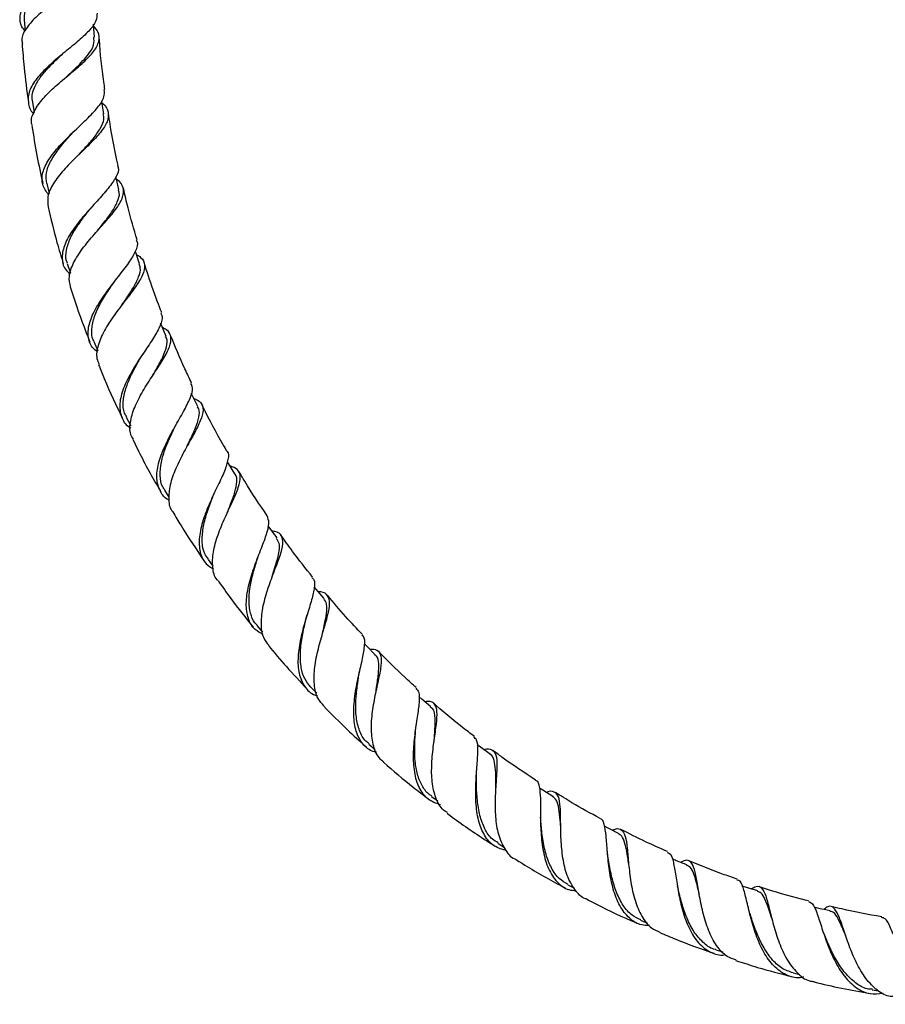
# Model space of a CAD drawing. Units: millimetres. Extents: x 25 to 2946, y 25 to 2086.
# Drawn here: x 1279 to 1424, y 452 to 617 of the extents above; entities that cross this region are included whole.
import ezdxf

# ---------------------------------------------------------------- set-up
doc = ezdxf.new("R2010")
doc.units = ezdxf.units.MM
doc.header["$LTSCALE"] = 10

msp = doc.modelspace()

# ---------------------------------------------------------------- linework, layer by layer
at = {"color": 7, "linetype": 'Continuous', "lineweight": 25}
for p, q in [((1279.7, 617.42), (1279.87, 615.56)), ((1281.06, 603.65), (1281.35, 601.89)), ((1283.47, 590.01), (1283.88, 588.31)), ((1286.9, 576.62), (1287.44, 575)), ((1291.36, 563.53), (1292.01, 561.96)), ((1296.8, 550.85), (1297.54, 549.38)), ((1303.19, 538.63), (1303.93, 537.42)), ((1310.51, 526.97), (1311.31, 525.86)), ((1318.69, 515.94), (1319.65, 514.82)), ((1327.71, 505.6), (1328.72, 504.59)), ((1337.48, 496.04), (1338.51, 495.15)), ((1355.51, 490.99), (1355.51, 491.07)), ((1347.97, 487.28), (1349.03, 486.52)), ((1359.1, 479.42), (1360.11, 478.8)), ((1370.81, 472.48), (1371.83, 471.97)), ((1389.21, 472.23), (1389.2, 472.28)), ((1401.27, 467.91), (1401.2, 468.14)), ((1383, 466.53), (1384.17, 466.05)), ((1395.63, 461.58), (1396.81, 461.22)), ((1408.6, 457.69), (1409.73, 457.44)), ((1421.83, 454.87), (1422.96, 454.71))]:
    msp.add_line(p, q, dxfattribs=at)
at = {"color": 7, "linetype": 'Continuous', "lineweight": 25, "flags": 128}
for points in [[(1291.5, 614.54), (1291.32, 616.57), (1291.31, 616.7)], [(1293.04, 601.69), (1292.71, 603.69), (1292.68, 603.88)], [(1295.56, 588.98), (1295.08, 590.95), (1295.04, 591.09)], [(1299.04, 576.52), (1298.41, 578.45), (1298.34, 578.64)], [(1303.46, 564.38), (1302.68, 566.25), (1302.54, 566.59)], [(1308.79, 552.63), (1307.88, 554.43), (1307.68, 554.81)], [(1315.01, 541.36), (1313.96, 543.07), (1313.74, 543.43)], [(1322.07, 530.62), (1320.89, 532.24), (1320.61, 532.63)], [(1329.92, 520.49), (1328.63, 522.01), (1328.28, 522.42)], [(1338.54, 511.03), (1337.13, 512.44), (1336.73, 512.85)], [(1347.84, 502.31), (1346.33, 503.6), (1345.84, 504.02)], [(1357.78, 494.38), (1356.18, 495.54), (1355.62, 495.94)], [(1368.3, 487.28), (1366.61, 488.31), (1366.05, 488.65)], [(1379.33, 481.07), (1377.57, 481.95), (1376.95, 482.27)], [(1402.65, 471.44), (1400.77, 472.03), (1400.05, 472.25)]]:
    msp.add_lwpolyline(points, dxfattribs=at)
at = {"color": 7, "linetype": 'Continuous', "lineweight": 25}
for points, knots in [([(1279.87, 615.52), (1279.66, 615.77), (1278.99, 616.6), (1278.9, 618.11), (1279.64, 620.01), (1281.39, 621.95), (1283.81, 623.86), (1286.49, 625.72), (1288.58, 627.21), (1289.56, 628.06), (1289.87, 628.34)], [0, 0, 0, 0, 0.061952, 0.204651, 0.348854, 0.494168, 0.640024, 0.785761, 0.930722, 1, 1, 1, 1]), ([(1291.55, 628.34), (1291.63, 627.79), (1291.8, 626.7), (1290.73, 625.04), (1288.87, 623.33), (1286.42, 621.56), (1283.83, 619.72), (1281.49, 617.83), (1279.89, 615.92), (1279.16, 614.46), (1279.36, 613.67), (1279.41, 613.48)], [0, 0, 0, 0, 0.118995, 0.237978, 0.357869, 0.478086, 0.598661, 0.71959, 0.840832, 0.962301, 1, 1, 1, 1]), ([(1279.75, 617.42), (1279.74, 617.89), (1279.73, 618.93), (1280.65, 620.56), (1282.16, 622.28), (1283.82, 623.72), (1284.88, 624.56), (1285.25, 624.86)], [0, 0, 0, 0, 0.195002, 0.42339, 0.651691, 0.879372, 1, 1, 1, 1]), ([(1291.9, 618.57), (1291.88, 618.14), (1291.85, 617.17), (1290.6, 615.57), (1288.62, 613.74), (1286.17, 611.77), (1283.72, 609.7), (1281.69, 607.59), (1280.41, 605.5), (1280.27, 603.53), (1280.65, 602.25), (1281.28, 601.69), (1281.3, 601.68)], [0, 0, 0, 0, 0.090359, 0.200271, 0.311416, 0.423896, 0.537587, 0.65218, 0.767221, 0.882183, 0.996549, 1, 1, 1, 1]), ([(1281.06, 599.7), (1281, 599.86), (1280.74, 600.63), (1281.31, 602.16), (1282.72, 604.22), (1284.9, 606.31), (1287.35, 608.36), (1289.68, 610.31), (1291.47, 612.13), (1292.34, 613.83), (1292.31, 615.22), (1291.61, 616.04), (1291.34, 616.35)], [0, 0, 0, 0, 0.030534, 0.143778, 0.257116, 0.37039, 0.483467, 0.596256, 0.708711, 0.82083, 0.932641, 1, 1, 1, 1]), ([(1286.66, 607.77), (1287.05, 608.14), (1288.29, 609.3), (1290.14, 611.16), (1291.49, 613.03), (1291.39, 614.11), (1291.35, 614.54)], [0, 0, 0, 0, 0.149925, 0.470252, 0.789256, 1, 1, 1, 1]), ([(1293.23, 605.74), (1293.16, 606.17), (1292.74, 608.96), (1292.42, 611.91), (1292.27, 614.45), (1292.26, 614.59)], [0, 0, 0, 0, 0.144629, 0.950856, 1, 1, 1, 1]), ([(1279.34, 613.47), (1279.44, 612.13), (1279.68, 608.84), (1280.13, 605.58), (1280.4, 603.66)], [0, 0, 0, 0, 0.410271, 1, 1, 1, 1]), ([(1281.12, 603.65), (1281.07, 604.01), (1280.94, 604.88), (1281.45, 606.33), (1282.47, 607.97), (1283.93, 609.62), (1285.24, 610.89), (1285.99, 611.58), (1286.16, 611.75)], [0, 0, 0, 0, 0.143296, 0.342618, 0.542033, 0.741145, 0.93961, 1, 1, 1, 1]), ([(1286.17, 611.75), (1286.18, 611.76), (1286.2, 611.78), (1286.23, 611.8), (1286.24, 611.81)], [0, 0, 0, 0, 0.499959, 1, 1, 1, 1]), ([(1283.79, 588.09), (1283.39, 588.66), (1282.59, 589.79), (1282.68, 591.82), (1283.71, 594.01), (1285.56, 596.31), (1287.86, 598.59), (1290.2, 600.77), (1292.09, 602.76), (1293.21, 604.41), (1293.14, 605.33), (1293.11, 605.73)], [0, 0, 0, 0, 0.1117757, 0.2255233, 0.3403025, 0.455717, 0.5712691, 0.6864267, 0.8007069, 0.9137572, 1, 1, 1, 1]), ([(1292.74, 603.51), (1292.79, 603.48), (1293.45, 602.99), (1293.87, 601.97), (1293.77, 600.39), (1292.6, 598.6), (1290.71, 596.62), (1288.45, 594.47), (1286.23, 592.23), (1284.49, 589.97), (1283.49, 587.87), (1283.64, 586.65), (1283.71, 586.07)], [0, 0, 0, 0, 0.0095856, 0.120124, 0.2306947, 0.3414349, 0.4524389, 0.5637606, 0.675419, 0.7873924, 0.8996256, 1, 1, 1, 1]), ([(1288.85, 594.83), (1289.11, 595.11), (1289.95, 596.04), (1291.3, 597.52), (1292.51, 599.22), (1293.14, 600.6), (1293.01, 601.37), (1292.95, 601.68)], [0, 0, 0, 0, 0.108491, 0.353448, 0.597544, 0.841041, 1, 1, 1, 1]), ([(1295.42, 593.03), (1294.94, 595.32), (1294.33, 598.23), (1293.9, 601.17), (1293.81, 601.8)], [0, 0, 0, 0, 0.786994, 1, 1, 1, 1]), ([(1280.99, 599.69), (1281.25, 598.01), (1281.76, 594.76), (1282.47, 591.54), (1282.81, 589.99)], [0, 0, 0, 0, 0.515753, 1, 1, 1, 1]), ([(1283.47, 590.01), (1283.4, 590.59), (1283.27, 591.75), (1284.02, 593.67), (1285.32, 595.66), (1286.78, 597.38), (1287.72, 598.39), (1288.06, 598.75)], [0, 0, 0, 0, 0.217781, 0.437905, 0.657906, 0.877265, 1, 1, 1, 1]), ([(1288.06, 598.75), (1288.07, 598.77), (1288.11, 598.81), (1288.15, 598.85), (1288.17, 598.87)], [0, 0, 0, 0, 0.49989, 1, 1, 1, 1]), ([(1295.32, 593.02), (1295.38, 592.91), (1295.64, 592.34), (1295.13, 591.1), (1293.87, 589.22), (1291.92, 587.06), (1289.76, 584.7), (1287.78, 582.24), (1286.38, 579.82), (1285.92, 577.58), (1286.25, 575.89), (1287.1, 575.1), (1287.39, 574.84)], [0, 0, 0, 0, 0.026743, 0.137424, 0.249204, 0.362303, 0.476726, 0.592265, 0.70853, 0.825022, 0.941206, 1, 1, 1, 1]), ([(1287.46, 572.71), (1287.34, 573.27), (1287.07, 574.48), (1287.86, 576.67), (1289.4, 579.08), (1291.44, 581.51), (1293.55, 583.83), (1295.31, 585.94), (1296.37, 587.78), (1296.37, 589.32), (1295.88, 590.27), (1295.19, 590.69), (1295.13, 590.72)], [0, 0, 0, 0, 0.096807, 0.209138, 0.321474, 0.433663, 0.545597, 0.657216, 0.7685, 0.879463, 0.990154, 1, 1, 1, 1]), ([(1298.61, 580.55), (1298.09, 582.33), (1297.24, 585.17), (1296.58, 588.07), (1296.33, 589.16)], [0, 0, 0, 0, 0.62421, 1, 1, 1, 1]), ([(1291.96, 582.06), (1292.3, 582.48), (1293.17, 583.58), (1294.43, 585.23), (1295.38, 586.93), (1295.76, 588.17), (1295.54, 588.78), (1295.47, 588.96)], [0, 0, 0, 0, 0.154367, 0.403102, 0.650997, 0.898346, 1, 1, 1, 1]), ([(1283.69, 586.07), (1284.16, 584.08), (1284.93, 580.88), (1285.89, 577.74), (1286.25, 576.54)], [0, 0, 0, 0, 0.620195, 1, 1, 1, 1]), ([(1286.97, 576.64), (1286.91, 576.77), (1286.57, 577.43), (1286.71, 578.85), (1287.36, 580.87), (1288.64, 582.99), (1289.92, 584.7), (1290.67, 585.65), (1290.88, 585.91)], [0, 0, 0, 0, 0.048982, 0.266036, 0.483368, 0.700443, 0.916771, 1, 1, 1, 1]), ([(1291.99, 561.75), (1291.68, 562), (1290.78, 562.74), (1290.29, 564.41), (1290.54, 566.69), (1291.72, 569.24), (1293.5, 571.87), (1295.51, 574.43), (1297.34, 576.76), (1298.46, 578.72), (1298.87, 579.95), (1298.56, 580.45), (1298.51, 580.52)], [0, 0, 0, 0, 0.059491, 0.173534, 0.28874, 0.404776, 0.521177, 0.637411, 0.752954, 0.867385, 0.980472, 1, 1, 1, 1]), ([(1298.53, 578.08), (1298.77, 577.93), (1299.59, 577.44), (1299.98, 576.36), (1299.66, 574.73), (1298.43, 572.73), (1296.66, 570.42), (1294.73, 567.91), (1293.03, 565.32), (1291.98, 562.84), (1291.67, 560.93), (1292.12, 560.02), (1292.27, 559.72)], [0, 0, 0, 0, 0.0477529, 0.1590217, 0.2703891, 0.381974, 0.4938524, 0.6060603, 0.7186027, 0.831448, 0.944515, 1, 1, 1, 1]), ([(1296.08, 569.65), (1296.29, 569.96), (1296.99, 571), (1298.06, 572.6), (1298.95, 574.37), (1299.29, 575.66), (1299.03, 576.29), (1298.95, 576.5)], [0, 0, 0, 0, 0.111029, 0.365311, 0.618713, 0.871555, 1, 1, 1, 1]), ([(1302.74, 568.37), (1302.24, 569.64), (1301.17, 572.4), (1300.27, 575.23), (1299.79, 576.75)], [0, 0, 0, 0, 0.461955, 1, 1, 1, 1]), ([(1287.41, 572.7), (1288.15, 570.43), (1289.17, 567.31), (1290.38, 564.26), (1290.71, 563.41)], [0, 0, 0, 0, 0.723568, 1, 1, 1, 1]), ([(1291.42, 563.51), (1291.37, 563.6), (1290.98, 564.2), (1290.96, 565.61), (1291.38, 567.69), (1292.44, 569.92), (1293.65, 571.86), (1294.43, 572.99), (1294.72, 573.4)], [0, 0, 0, 0, 0.034818, 0.246234, 0.457938, 0.66945, 0.880314, 1, 1, 1, 1]), ([(1302.59, 568.31), (1302.7, 568.04), (1302.97, 567.35), (1302.36, 565.77), (1301.08, 563.63), (1299.35, 561.12), (1297.61, 558.4), (1296.24, 555.66), (1295.56, 553.07), (1295.89, 550.89), (1296.62, 549.54), (1297.45, 549.09), (1297.55, 549.04)], [0, 0, 0, 0, 0.070721, 0.181519, 0.293529, 0.406883, 0.521496, 0.637074, 0.753172, 0.869264, 0.984827, 1, 1, 1, 1]), ([(1298, 547.13), (1297.83, 547.4), (1297.3, 548.27), (1297.43, 550.21), (1298.25, 552.79), (1299.74, 555.53), (1301.48, 558.19), (1303.09, 560.63), (1304.18, 562.69), (1304.4, 564.3), (1303.95, 565.32), (1303.1, 565.72), (1302.85, 565.84)], [0, 0, 0, 0, 0.052347, 0.165422, 0.278567, 0.391624, 0.504468, 0.617018, 0.729234, 0.841117, 0.952698, 1, 1, 1, 1]), ([(1301.06, 557.53), (1301.33, 557.99), (1302.02, 559.2), (1302.99, 560.96), (1303.61, 562.68), (1303.76, 563.8), (1303.44, 564.27), (1303.38, 564.38)], [0, 0, 0, 0, 0.160749, 0.417124, 0.672686, 0.927745, 1, 1, 1, 1]), ([(1307.76, 556.55), (1307.38, 557.34), (1306.08, 560), (1304.96, 562.74), (1304.18, 564.66)], [0, 0, 0, 0, 0.299801, 1, 1, 1, 1]), ([(1296.88, 550.89), (1296.75, 551.09), (1296.28, 551.82), (1296.22, 553.43), (1296.64, 555.62), (1297.62, 557.96), (1298.65, 559.85), (1299.25, 560.88), (1299.42, 561.16)], [0, 0, 0, 0, 0.081299, 0.291262, 0.501418, 0.711288, 0.9204, 1, 1, 1, 1]), ([(1299.42, 561.17), (1299.45, 561.22), (1299.5, 561.31), (1299.57, 561.41), (1299.6, 561.45)], [0, 0, 0, 0, 0.499525, 1, 1, 1, 1]), ([(1292.16, 559.68), (1292.25, 559.46), (1293.23, 556.93), (1294.56, 553.92), (1295.9, 551.19), (1296.15, 550.68)], [0, 0, 0, 0, 0.072017, 0.826259, 1, 1, 1, 1]), ([(1304.01, 536.91), (1303.93, 536.94), (1303.11, 537.34), (1302.29, 538.62), (1301.76, 540.77), (1302.21, 543.41), (1303.34, 546.28), (1304.89, 549.16), (1306.46, 551.83), (1307.59, 554.08), (1308.08, 555.64), (1307.74, 556.25), (1307.62, 556.48)], [0, 0, 0, 0, 0.012389, 0.126127, 0.241125, 0.357119, 0.473692, 0.590325, 0.706481, 0.821688, 0.935624, 1, 1, 1, 1]), ([(1308.07, 554.05), (1308.52, 553.83), (1309.48, 553.34), (1309.8, 552.08), (1309.32, 550.3), (1308.16, 548.03), (1306.65, 545.39), (1305.19, 542.57), (1304.11, 539.76), (1303.83, 537.24), (1304.01, 535.62), (1304.55, 535.04), (1304.6, 534.99)], [0, 0, 0, 0, 0.0970799, 0.2076247, 0.3183236, 0.4292777, 0.5405439, 0.652143, 0.7640621, 0.8762531, 0.9886214, 1, 1, 1, 1]), ([(1313.67, 545.17), (1313.46, 545.52), (1312.05, 547.91), (1310.65, 550.52), (1309.55, 552.81), (1309.48, 552.97)], [0, 0, 0, 0, 0.138474, 0.942893, 1, 1, 1, 1]), ([(1306.96, 545.88), (1307.13, 546.24), (1307.68, 547.38), (1308.48, 549.09), (1309.03, 550.86), (1309.14, 552.01), (1308.8, 552.48), (1308.72, 552.59)], [0, 0, 0, 0, 0.123913, 0.386685, 0.648558, 0.909878, 1, 1, 1, 1]), ([(1305.05, 549.38), (1305.07, 549.43), (1305.11, 549.51), (1305.16, 549.6), (1305.18, 549.63)], [0, 0, 0, 0, 0.657295, 1, 1, 1, 1]), ([(1303.27, 538.68), (1303.14, 538.83), (1302.63, 539.48), (1302.4, 541.04), (1302.59, 543.25), (1303.34, 545.67), (1304.26, 547.77), (1304.84, 548.95), (1305.05, 549.37)], [0, 0, 0, 0, 0.063707, 0.270349, 0.477231, 0.68385, 0.889774, 1, 1, 1, 1]), ([(1297.91, 547.08), (1298.16, 546.57), (1299.49, 543.83), (1301.04, 540.93), (1302.43, 538.61), (1302.55, 538.41)], [0, 0, 0, 0, 0.1742226, 0.9277338, 1, 1, 1, 1]), ([(1313.64, 545.15), (1313.65, 545.14), (1314.01, 544.85), (1313.9, 543.8), (1313.35, 541.9), (1312.17, 539.42), (1310.81, 536.59), (1309.62, 533.6), (1308.93, 530.71), (1309.06, 528.19), (1309.86, 526.36), (1310.97, 525.68), (1311.4, 525.41)], [0, 0, 0, 0, 0.003002, 0.114522, 0.227105, 0.340999, 0.456239, 0.572648, 0.689859, 0.807375, 0.924651, 1, 1, 1, 1]), ([(1312.18, 523.45), (1312.14, 523.5), (1311.55, 524.03), (1311.22, 525.63), (1311.27, 528.19), (1312.11, 531.1), (1313.35, 534.05), (1314.67, 536.8), (1315.68, 539.14), (1316.03, 540.92), (1315.64, 542.11), (1314.66, 542.49), (1314.21, 542.66)], [0, 0, 0, 0, 0.009311, 0.121591, 0.234012, 0.346413, 0.458653, 0.570631, 0.68229, 0.793611, 0.904615, 1, 1, 1, 1]), ([(1313.71, 534.75), (1313.91, 535.26), (1314.42, 536.56), (1315.09, 538.37), (1315.37, 540.03), (1315.34, 541.01), (1314.99, 541.33), (1314.96, 541.36)], [0, 0, 0, 0, 0.172912, 0.438794, 0.703851, 0.968452, 1, 1, 1, 1]), ([(1320.43, 534.3), (1319.14, 536.21), (1317.49, 538.65), (1316.01, 541.2), (1315.68, 541.75)], [0, 0, 0, 0, 0.7817, 1, 1, 1, 1]), ([(1310.59, 527.03), (1310.36, 527.31), (1309.74, 528.11), (1309.45, 529.89), (1309.61, 532.21), (1310.26, 534.72), (1311, 536.73), (1311.43, 537.79), (1311.54, 538.07)], [0, 0, 0, 0, 0.115113, 0.318434, 0.521869, 0.724958, 0.927286, 1, 1, 1, 1]), ([(1304.59, 534.98), (1305.05, 534.2), (1306.71, 531.38), (1308.55, 528.67), (1309.88, 526.7)], [0, 0, 0, 0, 0.275146, 1, 1, 1, 1]), ([(1319.72, 514.43), (1319.25, 514.67), (1318.1, 515.28), (1317.14, 517.06), (1316.79, 519.56), (1317.22, 522.51), (1318.18, 525.62), (1319.35, 528.59), (1320.33, 531.15), (1320.86, 533.14), (1320.55, 533.91), (1320.4, 534.28)], [0, 0, 0, 0, 0.0766051, 0.1918116, 0.3081547, 0.4252739, 0.5426822, 0.6598415, 0.7762397, 0.8914723, 1, 1, 1, 1]), ([(1321.21, 531.8), (1321.37, 531.78), (1322.18, 531.68), (1322.85, 531.05), (1323.11, 529.7), (1322.59, 527.68), (1321.62, 525.12), (1320.52, 522.2), (1319.62, 519.16), (1319.29, 516.31), (1319.56, 514.02), (1320.35, 513.03), (1320.68, 512.62)], [0, 0, 0, 0, 0.026107, 0.136837, 0.247646, 0.358658, 0.469956, 0.581583, 0.693541, 0.805803, 0.918298, 1, 1, 1, 1]), ([(1321.26, 524.14), (1321.42, 524.65), (1321.8, 525.87), (1322.35, 527.83), (1322.66, 529.6), (1322.14, 530.27), (1321.94, 530.53)], [0, 0, 0, 0, 0.1727656, 0.4144344, 0.7744404, 1, 1, 1, 1]), ([(1328.03, 524.03), (1326.89, 525.46), (1325.05, 527.75), (1323.36, 530.16), (1322.72, 531.07)], [0, 0, 0, 0, 0.621698, 1, 1, 1, 1]), ([(1318.74, 515.99), (1318.62, 516.11), (1318.06, 516.63), (1317.58, 517.95), (1317.3, 519.89), (1317.48, 522.09), (1317.97, 524.38), (1318.49, 526.16), (1318.78, 527.07), (1318.85, 527.28)], [0, 0, 0, 0, 0.053937, 0.232685, 0.411695, 0.590623, 0.769176, 0.947046, 1, 1, 1, 1]), ([(1312.18, 523.45), (1312.89, 522.45), (1314.77, 519.77), (1316.82, 517.23), (1318.09, 515.63)], [0, 0, 0, 0, 0.375251, 1, 1, 1, 1]), ([(1327.91, 523.94), (1328.03, 523.84), (1328.45, 523.48), (1328.36, 522.16), (1327.84, 519.99), (1326.95, 517.22), (1326.07, 514.13), (1325.53, 511.01), (1325.58, 508.14), (1326.45, 505.87), (1327.59, 504.54), (1328.61, 504.23), (1328.83, 504.16)], [0, 0, 0, 0, 0.04435, 0.156307, 0.269458, 0.383963, 0.499766, 0.616595, 0.734024, 0.85153, 0.968573, 1, 1, 1, 1]), ([(1329.94, 502.46), (1329.58, 502.84), (1328.7, 503.77), (1328.22, 506.04), (1328.31, 508.92), (1328.96, 512.04), (1329.84, 515.05), (1330.62, 517.68), (1331.01, 519.71), (1330.65, 520.99), (1329.96, 521.54), (1329.16, 521.56), (1329.01, 521.57)], [0, 0, 0, 0, 0.080265, 0.192741, 0.305269, 0.417694, 0.529895, 0.641792, 0.753355, 0.864588, 0.97553, 1, 1, 1, 1]), ([(1329.61, 514.24), (1329.74, 514.81), (1330.06, 516.18), (1330.41, 517.99), (1330.48, 519.56), (1330.09, 520.18), (1329.9, 520.47)], [0, 0, 0, 0, 0.194105, 0.471409, 0.74787, 1, 1, 1, 1]), ([(1336.38, 514.42), (1335.45, 515.4), (1333.43, 517.52), (1331.55, 519.77), (1330.54, 520.99)], [0, 0, 0, 0, 0.46103, 1, 1, 1, 1]), ([(1327.71, 505.61), (1327.35, 506.05), (1326.61, 506.95), (1326.05, 508.88), (1325.92, 511.21), (1326.22, 513.82), (1326.66, 515.89), (1326.91, 516.93), (1326.97, 517.18)], [0, 0, 0, 0, 0.1715722, 0.3473697, 0.5450422, 0.7423082, 0.938779, 1, 1, 1, 1]), ([(1326.97, 517.2), (1326.99, 517.28), (1327.03, 517.44), (1327.09, 517.61), (1327.11, 517.7)], [0, 0, 0, 0, 0.4989, 1, 1, 1, 1]), ([(1338.76, 494.67), (1338.51, 494.72), (1337.45, 494.97), (1336.19, 496.23), (1335.13, 498.42), (1334.84, 501.27), (1335.12, 504.46), (1335.76, 507.64), (1336.46, 510.51), (1336.81, 512.71), (1336.81, 513.97), (1336.37, 514.25), (1336.26, 514.32)], [0, 0, 0, 0, 0.035782, 0.150376, 0.266208, 0.382988, 0.500278, 0.617555, 0.734282, 0.849999, 0.964401, 1, 1, 1, 1]), ([(1320.63, 512.57), (1321.62, 511.38), (1323.71, 508.87), (1325.96, 506.51), (1327.13, 505.26)], [0, 0, 0, 0, 0.474509, 1, 1, 1, 1]), ([(1337.6, 511.97), (1337.93, 511.97), (1338.83, 511.95), (1339.46, 511.22), (1339.61, 509.7), (1339.2, 507.42), (1338.55, 504.59), (1337.97, 501.48), (1337.74, 498.37), (1338.14, 495.65), (1338.88, 493.83), (1339.74, 493.25), (1339.96, 493.09)], [0, 0, 0, 0, 0.063647, 0.174669, 0.285829, 0.397233, 0.508945, 0.620992, 0.733369, 0.846025, 0.958869, 1, 1, 1, 1]), ([(1345.42, 505.51), (1344.77, 506.09), (1342.58, 508.03), (1340.53, 510.11), (1339.09, 511.57)], [0, 0, 0, 0, 0.299609, 1, 1, 1, 1]), ([(1338.67, 504.96), (1338.7, 505.17), (1338.85, 506.22), (1339.11, 507.86), (1339.16, 509.61), (1338.98, 510.64), (1338.57, 510.91), (1338.48, 510.98)], [0, 0, 0, 0, 0.071503, 0.352907, 0.633335, 0.913111, 1, 1, 1, 1]), ([(1335.8, 507.67), (1335.82, 507.76), (1335.85, 507.95), (1335.9, 508.15), (1335.92, 508.25)], [0, 0, 0, 0, 0.498534, 1, 1, 1, 1]), ([(1337.54, 496.1), (1337.34, 496.24), (1336.6, 496.76), (1335.84, 498.26), (1335.28, 500.51), (1335.23, 503.09), (1335.47, 505.57), (1335.71, 507.04), (1335.81, 507.68)], [0, 0, 0, 0, 0.069135, 0.264981, 0.461118, 0.657063, 0.852368, 1, 1, 1, 1]), ([(1345.34, 505.42), (1345.52, 505.22), (1345.96, 504.75), (1345.93, 503.08), (1345.58, 500.63), (1345.11, 497.62), (1344.83, 494.4), (1344.98, 491.29), (1345.77, 488.67), (1347.2, 486.73), (1348.68, 486.19), (1349.4, 485.92)], [0, 0, 0, 0, 0.084336, 0.196061, 0.309064, 0.423418, 0.53897, 0.655375, 0.772157, 0.888781, 1, 1, 1, 1]), ([(1329.89, 502.4), (1331.2, 501.07), (1333.48, 498.75), (1335.91, 496.58), (1336.94, 495.65)], [0, 0, 0, 0, 0.572424, 1, 1, 1, 1]), ([(1350.67, 484.56), (1350.43, 484.69), (1349.52, 485.21), (1348.62, 486.97), (1347.98, 489.66), (1347.96, 492.8), (1348.29, 495.96), (1348.73, 498.84), (1348.98, 501.13), (1348.73, 502.6), (1348.06, 503.25), (1347.18, 503.17), (1346.87, 503.14)], [0, 0, 0, 0, 0.040265, 0.153024, 0.265908, 0.378751, 0.491413, 0.603799, 0.715861, 0.827587, 0.939, 1, 1, 1, 1]), ([(1348.4, 496.45), (1348.43, 496.83), (1348.54, 498.31), (1348.62, 500.37), (1348.46, 501.89), (1347.87, 502.16), (1347.73, 502.22)], [0, 0, 0, 0, 0.132876, 0.51106, 0.887831, 1, 1, 1, 1]), ([(1355.11, 497.36), (1354.79, 497.6), (1352.59, 499.25), (1350.33, 501.09), (1348.47, 502.77), (1348.35, 502.88)], [0, 0, 0, 0, 0.139328, 0.944398, 1, 1, 1, 1]), ([(1348.01, 487.34), (1347.84, 487.44), (1347.15, 487.85), (1346.32, 489.07), (1345.56, 490.93), (1345.19, 493.14), (1345.12, 495.49), (1345.22, 497.49), (1345.31, 498.57), (1345.34, 498.93)], [0, 0, 0, 0, 0.056907, 0.228851, 0.401073, 0.573281, 0.74514, 0.916365, 1, 1, 1, 1]), ([(1360.57, 478.17), (1359.84, 478.39), (1358.34, 478.84), (1356.76, 480.65), (1355.76, 483.2), (1355.34, 486.29), (1355.37, 489.56), (1355.62, 492.64), (1355.78, 495.12), (1355.69, 496.73), (1355.22, 497.1), (1355.03, 497.25)], [0, 0, 0, 0, 0.1100251, 0.2251994, 0.3414673, 0.4584491, 0.57565, 0.6925256, 0.80857, 0.9234082, 1, 1, 1, 1]), ([(1356.7, 495.16), (1356.72, 495.16), (1357.39, 495.36), (1358.12, 495.18), (1358.84, 494.34), (1358.97, 492.55), (1358.81, 490.04), (1358.61, 487.02), (1358.63, 483.84), (1359.08, 480.82), (1360.18, 478.44), (1361.18, 477.08), (1361.93, 476.83), (1361.94, 476.82)], [0, 0, 0, 0, 0.002347, 0.112142, 0.221995, 0.332036, 0.442352, 0.552988, 0.663954, 0.77523, 0.886755, 0.998412, 1, 1, 1, 1]), ([(1358.75, 488.75), (1358.75, 489.04), (1358.74, 490.16), (1358.74, 491.81), (1358.49, 493.39), (1358.18, 494.21), (1357.78, 494.34), (1357.74, 494.36)], [0, 0, 0, 0, 0.10003, 0.388094, 0.675218, 0.961741, 1, 1, 1, 1]), ([(1365.4, 490.02), (1363.5, 491.27), (1361.07, 492.87), (1358.75, 494.63), (1358.25, 495.01)], [0, 0, 0, 0, 0.78388, 1, 1, 1, 1]), ([(1339.9, 493.01), (1341.55, 491.59), (1344.01, 489.47), (1346.61, 487.51), (1347.46, 486.86)], [0, 0, 0, 0, 0.669041, 1, 1, 1, 1]), ([(1359.15, 479.5), (1358.81, 479.69), (1357.88, 480.22), (1356.84, 481.8), (1356.01, 484.04), (1355.6, 486.64), (1355.49, 489.05), (1355.51, 490.43), (1355.51, 490.98)], [0, 0, 0, 0, 0.107673, 0.299141, 0.490825, 0.682287, 0.87309, 1, 1, 1, 1]), ([(1365.37, 489.98), (1365.41, 489.97), (1365.82, 489.9), (1366.06, 488.94), (1366.25, 487.04), (1366.21, 484.32), (1366.27, 481.18), (1366.63, 477.97), (1367.48, 475.06), (1368.93, 472.86), (1370.54, 471.62), (1371.8, 471.52), (1372.21, 471.49)], [0, 0, 0, 0, 0.011959, 0.124563, 0.23833, 0.353447, 0.469894, 0.587432, 0.705639, 0.823996, 0.941959, 1, 1, 1, 1]), ([(1373.83, 470.13), (1373.82, 470.13), (1373.05, 470.33), (1371.93, 471.6), (1370.63, 473.9), (1369.93, 476.88), (1369.64, 480.07), (1369.61, 483.11), (1369.58, 485.62), (1369.33, 487.37), (1368.55, 488.12), (1367.83, 488.21), (1367.19, 487.96), (1367.19, 487.96)], [0, 0, 0, 0, 0.0015424, 0.1128539, 0.2243539, 0.3358805, 0.4472842, 0.5584535, 0.6693189, 0.7798535, 0.8900623, 0.9999897, 1, 1, 1, 1]), ([(1369.65, 481.85), (1369.61, 482.33), (1369.51, 483.62), (1369.34, 485.29), (1368.99, 486.68), (1368.5, 487.06), (1368.27, 487.24)], [0, 0, 0, 0, 0.173362, 0.46503, 0.755793, 1, 1, 1, 1]), ([(1376.24, 483.58), (1374.65, 484.44), (1372.1, 485.82), (1369.64, 487.37), (1368.72, 487.95)], [0, 0, 0, 0, 0.623899, 1, 1, 1, 1]), ([(1350.6, 484.46), (1350.63, 484.43), (1352.61, 482.92), (1355.28, 481.07), (1357.98, 479.36), (1358.62, 478.96)], [0, 0, 0, 0, 0.015141, 0.765293, 1, 1, 1, 1]), ([(1370.83, 472.53), (1370.33, 472.82), (1369.23, 473.45), (1368.01, 475.23), (1367.11, 477.54), (1366.58, 480.15), (1366.35, 482.33), (1366.28, 483.47), (1366.25, 483.8)], [0, 0, 0, 0, 0.1601604, 0.3504864, 0.5409404, 0.7310567, 0.9204239, 1, 1, 1, 1]), ([(1384.52, 465.63), (1384.07, 465.64), (1382.79, 465.67), (1381.06, 466.79), (1379.45, 468.86), (1378.36, 471.69), (1377.73, 474.88), (1377.43, 478.04), (1377.26, 480.79), (1376.91, 482.65), (1376.62, 483.54), (1376.23, 483.55), (1376.22, 483.55)], [0, 0, 0, 0, 0.062982, 0.178608, 0.295454, 0.413202, 0.531394, 0.649488, 0.766954, 0.883348, 0.998396, 1, 1, 1, 1]), ([(1378.27, 481.6), (1378.43, 481.68), (1379.15, 482), (1379.87, 481.77), (1380.5, 480.73), (1380.78, 478.72), (1380.99, 476.01), (1381.33, 472.92), (1382, 469.81), (1383.14, 467.12), (1384.55, 465.23), (1385.76, 464.73), (1386.25, 464.53)], [0, 0, 0, 0, 0.032722, 0.143351, 0.254101, 0.365083, 0.476367, 0.587982, 0.699924, 0.812154, 0.924591, 1, 1, 1, 1]), ([(1381.03, 475.94), (1380.98, 476.32), (1380.79, 477.5), (1380.51, 479.08), (1380.07, 480.5), (1379.56, 480.86), (1379.32, 481.03)], [0, 0, 0, 0, 0.13991, 0.437602, 0.734343, 1, 1, 1, 1]), ([(1387.53, 478.03), (1386.3, 478.57), (1383.65, 479.72), (1381.08, 481.05), (1379.7, 481.76)], [0, 0, 0, 0, 0.464449, 1, 1, 1, 1]), ([(1377.49, 477.63), (1377.48, 477.75), (1377.45, 477.99), (1377.43, 478.24), (1377.42, 478.36)], [0, 0, 0, 0, 0.497692, 1, 1, 1, 1]), ([(1383.03, 466.59), (1382.54, 466.81), (1381.41, 467.32), (1380.05, 468.94), (1378.93, 471.15), (1378.17, 473.69), (1377.74, 475.96), (1377.56, 477.18), (1377.5, 477.62)], [0, 0, 0, 0, 0.146905, 0.334901, 0.523041, 0.710899, 0.898086, 1, 1, 1, 1]), ([(1387.46, 477.89), (1387.61, 477.85), (1388.07, 477.75), (1388.46, 476.55), (1388.86, 474.4), (1389.27, 471.55), (1389.92, 468.41), (1390.95, 465.38), (1392.43, 462.84), (1394.4, 461.23), (1396.07, 460.57), (1397.09, 460.74), (1397.25, 460.77)], [0, 0, 0, 0, 0.04962, 0.162285, 0.276215, 0.39151, 0.508047, 0.62551, 0.743432, 0.861269, 0.978494, 1, 1, 1, 1]), ([(1361.95, 476.83), (1362.25, 476.64), (1364.6, 475.14), (1367.4, 473.51), (1369.96, 472.18), (1370.36, 471.98)], [0, 0, 0, 0, 0.110212, 0.860288, 1, 1, 1, 1]), ([(1390.8, 475.77), (1390.2, 476.02), (1389.36, 476.36), (1388.52, 476.7), (1388.29, 476.8)], [0, 0, 0, 0, 0.72292, 1, 1, 1, 1]), ([(1399.02, 459.86), (1398.51, 460.03), (1397.26, 460.43), (1395.68, 462.2), (1394.32, 464.8), (1393.4, 467.86), (1392.81, 470.93), (1392.39, 473.61), (1391.95, 475.58), (1391.25, 476.54), (1390.53, 476.68), (1389.86, 476.3), (1389.72, 476.22)], [0, 0, 0, 0, 0.075518, 0.187825, 0.300232, 0.412579, 0.524735, 0.636611, 0.748156, 0.859366, 0.970269, 1, 1, 1, 1]), ([(1392.86, 470.84), (1392.73, 471.41), (1392.42, 472.75), (1391.96, 474.34), (1391.45, 475.44), (1390.96, 475.62), (1390.77, 475.69)], [0, 0, 0, 0, 0.221416, 0.5191017, 0.8159303, 1, 1, 1, 1]), ([(1399.2, 473.42), (1398.37, 473.7), (1395.64, 474.62), (1392.96, 475.72), (1391.1, 476.49)], [0, 0, 0, 0, 0.304284, 1, 1, 1, 1]), ([(1395.62, 461.61), (1395.58, 461.62), (1394.85, 461.71), (1393.62, 462.61), (1392.07, 464.27), (1390.87, 466.54), (1389.98, 469.05), (1389.48, 471.05), (1389.26, 472.01), (1389.21, 472.22)], [0, 0, 0, 0, 0.010462, 0.198009, 0.386035, 0.57412, 0.76184, 0.948789, 1, 1, 1, 1]), ([(1410.34, 457.03), (1410.13, 456.98), (1409.08, 456.73), (1407.34, 457.27), (1405.27, 458.72), (1403.59, 461.11), (1402.31, 464.06), (1401.4, 467.17), (1400.76, 470.02), (1400.19, 472.13), (1399.72, 473.24), (1399.27, 473.27), (1399.15, 473.27)], [0, 0, 0, 0, 0.02918, 0.143668, 0.259448, 0.37628, 0.49376, 0.611378, 0.728597, 0.844921, 0.959999, 1, 1, 1, 1]), ([(1401.57, 471.78), (1401.85, 471.94), (1402.59, 472.38), (1403.33, 472.03), (1404, 470.75), (1404.57, 468.55), (1405.25, 465.76), (1406.18, 462.73), (1407.48, 459.87), (1409.2, 457.65), (1410.78, 456.4), (1411.84, 456.28), (1412.11, 456.26)], [0, 0, 0, 0, 0.068552, 0.179343, 0.290308, 0.40154, 0.513093, 0.624982, 0.737185, 0.849644, 0.962258, 1, 1, 1, 1]), ([(1411.18, 469.77), (1410.78, 469.87), (1408.13, 470.51), (1405.36, 471.31), (1403.02, 472.12), (1402.88, 472.16)], [0, 0, 0, 0, 0.143577, 0.9491, 1, 1, 1, 1]), ([(1405.02, 466.82), (1404.87, 467.29), (1404.47, 468.53), (1403.92, 470.04), (1403.33, 471.14), (1402.82, 471.29), (1402.62, 471.36)], [0, 0, 0, 0, 0.1917701, 0.494591, 0.7964605, 1, 1, 1, 1]), ([(1373.84, 470.15), (1374.43, 469.84), (1377.17, 468.4), (1380.09, 467.01), (1382.46, 466.03), (1382.6, 465.97)], [0, 0, 0, 0, 0.204894, 0.954374, 1, 1, 1, 1]), ([(1411.16, 469.66), (1411.39, 469.58), (1411.9, 469.38), (1412.53, 467.89), (1413.28, 465.58), (1414.22, 462.7), (1415.49, 459.72), (1417.13, 457.03), (1419.14, 455.08), (1421.36, 454.04), (1422.93, 454.23), (1423.67, 454.32)], [0, 0, 0, 0, 0.08682, 0.199358, 0.313225, 0.428425, 0.544746, 0.661797, 0.779079, 0.896049, 1, 1, 1, 1]), ([(1414.78, 468.09), (1414.15, 468.23), (1413.25, 468.43), (1412.35, 468.63), (1412.1, 468.69)], [0, 0, 0, 0, 0.711264, 1, 1, 1, 1]), ([(1425.44, 453.73), (1425.16, 453.74), (1424.1, 453.77), (1422.41, 454.89), (1420.5, 456.97), (1418.97, 459.72), (1417.79, 462.68), (1416.89, 465.42), (1416.15, 467.56), (1415.38, 468.75), (1414.63, 469.01), (1413.95, 468.51), (1413.7, 468.33)], [0, 0, 0, 0, 0.0383095, 0.1507573, 0.2633768, 0.3760049, 0.4884948, 0.6007324, 0.7126543, 0.8242408, 0.9355043, 1, 1, 1, 1]), ([(1423.42, 467.1), (1421.18, 467.5), (1418.35, 468.01), (1415.55, 468.7), (1414.96, 468.85)], [0, 0, 0, 0, 0.789242, 1, 1, 1, 1]), ([(1408.58, 457.7), (1407.91, 457.93), (1406.58, 458.39), (1404.9, 460.01), (1403.49, 462.12), (1402.38, 464.55), (1401.68, 466.59), (1401.36, 467.61), (1401.28, 467.89)], [0, 0, 0, 0, 0.185651, 0.371851, 0.558155, 0.744112, 0.929351, 1, 1, 1, 1]), ([(1417.49, 463.69), (1417.22, 464.35), (1416.67, 465.7), (1415.94, 467.16), (1415.32, 467.98), (1414.87, 468), (1414.74, 468)], [0, 0, 0, 0, 0.276062, 0.576479, 0.876055, 1, 1, 1, 1]), ([(1437.08, 452.72), (1436.34, 452.58), (1434.78, 452.29), (1432.49, 453.16), (1430.35, 454.94), (1428.49, 457.48), (1426.98, 460.37), (1425.79, 463.2), (1424.85, 465.47), (1424.12, 466.85), (1423.61, 466.95), (1423.4, 466.99)], [0, 0, 0, 0, 0.106688, 0.22175, 0.337986, 0.45506, 0.572502, 0.689774, 0.806356, 0.921817, 1, 1, 1, 1]), ([(1386.22, 464.46), (1387.11, 464.08), (1390.08, 462.82), (1393.13, 461.75), (1395.26, 461)], [0, 0, 0, 0, 0.299558, 1, 1, 1, 1]), ([(1421.88, 454.95), (1421.66, 454.96), (1420.73, 454.98), (1419.23, 455.81), (1417.46, 457.37), (1415.96, 459.52), (1414.73, 461.88), (1414.01, 463.64), (1413.7, 464.4), (1413.67, 464.47)], [0, 0, 0, 0, 0.057651, 0.242363, 0.427512, 0.612652, 0.797371, 0.98131, 1, 1, 1, 1]), ([(1398.99, 459.79), (1400.2, 459.39), (1403.26, 458.39), (1406.39, 457.58), (1408.28, 457.1)], [0, 0, 0, 0, 0.392899, 1, 1, 1, 1]), ([(1412.09, 456.18), (1413.61, 455.82), (1416.75, 455.07), (1419.93, 454.54), (1421.57, 454.26)], [0, 0, 0, 0, 0.485376, 1, 1, 1, 1])]:
    msp.add_open_spline(points, degree=3, knots=knots, dxfattribs=at)

doc.saveas('drawing.dxf')
